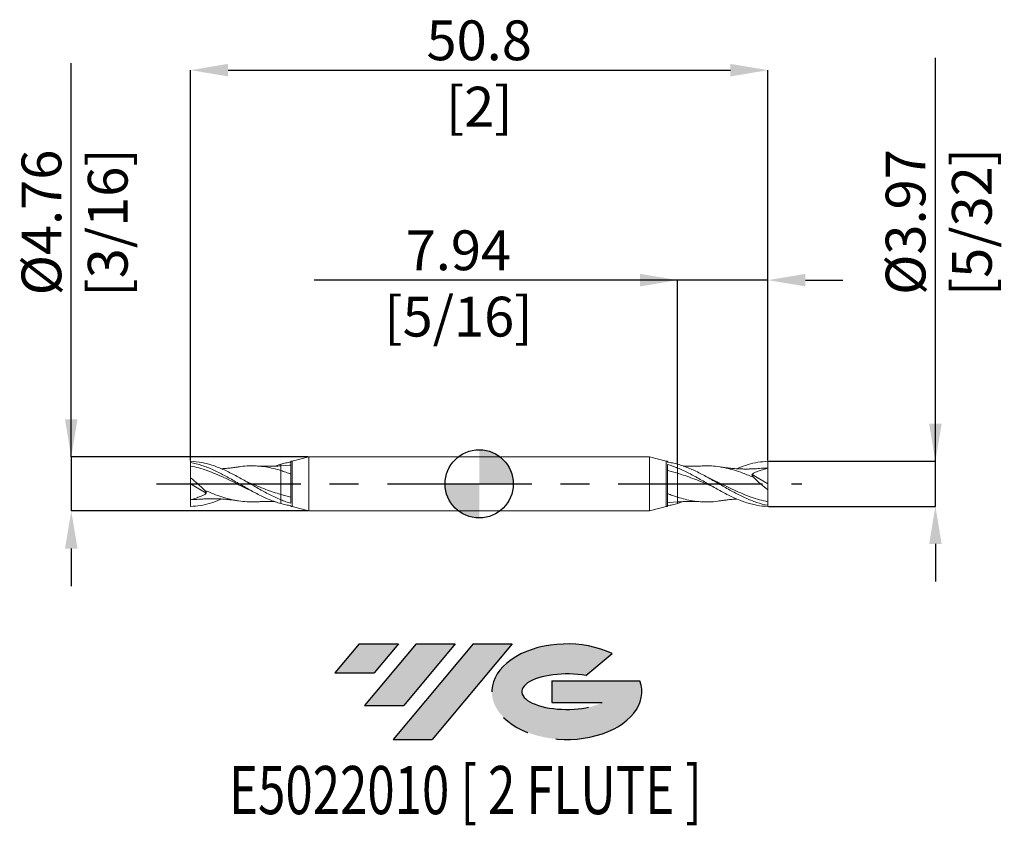
# Model space of a CAD drawing. Units: millimetres. Extents: x -40.4 to 46.2, y -30 to 40.8.
import ezdxf
from ezdxf.enums import TextEntityAlignment as Align

# ---------------------------------------------------------------- set-up
doc = ezdxf.new("R2010")
doc.units = ezdxf.units.MM
doc.header["$PDSIZE"] = -1
doc.linetypes.add('CENTERX2', pattern=[20.319999999999997, 12.7, -2.54, 2.54, -2.54])
for name, color, linetype in [('FORMAT', 2, 'Continuous'), ('중심선', 1, 'CENTERX2'), ('해칭선', 100, 'Continuous')]:
    doc.layers.add(name, color=color, linetype=linetype)
doc.layers.add('외형선', color=4, linetype='Continuous', lineweight=30)
doc.layers.add('치수문자_일반주서', color=7, linetype='Continuous', lineweight=15)
doc.styles.add('SLDTEXTSTYLE0', font='TXT', dxfattribs={"width": 0.75})
doc.dimstyles.new('SLDDIMSTYLE0', dxfattribs={"dimtxt": 3.5, "dimasz": 3.302, "dimexe": 0, "dimexo": 0.0625, "dimgap": 0.875, "dimtad": 1, "dimrnd": 1e-09, "dimzin": 12, "dimdsep": 46, "dimtxsty": 'SLDTEXTSTYLE0', "dimsah": 1, "dimcen": 0.09, "dimadec": 0, "dimazin": 3, "dimtfac": 1, "dimtmove": 0, "dimatfit": 0, "dimfxl": 1, "dimfrac": 2, "dimtolj": 1, "dimtzin": 12, "dimarcsym": 0})

# ---------------------------------------------------------------- blocks, each defined once
blk = doc.blocks.new('블럭10')
at = {"layer": '중심선'}
for p, q in [((2.268634060543552, 16.24717430164393), (0.1404042013395286, 13.71084872107135)), ((2.268634060543552, 16.24717430164393), (5.714909304380834, 16.24717430164393)), ((7.28139805157953, 16.24717430164393), (2.750260043222114, 10.84717430164391)), ((5.714909304380834, 16.24717430164393), (3.58671253028996, 13.71088815037384)), ((12.29416204261559, 16.24717430164393), (5.245725140726316, 7.84717430164391)), ((10.72767329541681, 16.24717430164393), (6.196535287059397, 10.84717430164391)), ((7.28139805157953, 16.24717430164393), (10.72767329541681, 16.24717430164393)), ((15.74043728645272, 16.24717430164393), (8.692000384563599, 7.84717430164391)), ((12.29416204261559, 16.24717430164393), (15.74043728645272, 16.24717430164393)), ((22.22332737316547, 13.45928029700563), (24.52862924686651, 15.39360700705356)), ((0.1404042013395286, 13.71084872107135), (3.58671253028996, 13.71088815037384)), ((19.22039502424796, 13.00717430171391), (19.22036997980202, 11.08717430171403)), ((19.22039502424796, 13.00717430171391), (26.96566020931264, 13.00717430171391)), ((2.750260043222114, 10.84717430164391), (6.196535287059397, 10.84717430164391)), ((19.22036997980202, 11.08717430171403), (23.66174974927406, 11.08717430171406)), ((5.245725140726316, 7.84717430164391), (8.692000384563599, 7.84717430164391))]:
    blk.add_line(p, q, dxfattribs=at)
for centre, major_axis, ratio, start_param, end_param in [((20.54032771741204, 12.0471743016438), (6.600054785286829, -1.261213355974178e-13), 0.636358354079598, 0.9219305317359503, 6.513795318482858), ((20.54032771746488, 12.04717430159265), (3.960054785062283, 1.540847449632565e-10), 0.3939339440162632, 1.131841032648279, 5.62031148352944)]:
    blk.add_ellipse(centre, major_axis=major_axis, ratio=ratio, start_param=start_param, end_param=end_param, dxfattribs=at)
at = {"layer": 'FORMAT', "color": 2, "style": 'SLDTEXTSTYLE0', "width": 0.75}
blk.add_attdef('AUTOATTR0', text='', height=4.233333333333333, dxfattribs=at).set_placement((4.408487351596664, -0.0412997538344756), align=Align.BOTTOM_LEFT)
blk = doc.blocks.new('_D')
at = {"layer": 'Defpoints', "color": 0}
for p in [(-14.98134233574609, 2.381249999999998), (-35.89579831193211, -2.381250000000078), (-14.98134233574608, -2.38125)]:
    blk.add_point(p, dxfattribs=at)
at = {"layer": '치수문자_일반주서', "color": 0, "lineweight": -2}
for p, q in [((-35.89579831193213, 2.38124999999992), (-35.89579831193223, 36.98524999999992)), ((-35.89579831193213, 5.683249999999919), (-35.89579831193214, 8.985249999999919)), ((-15.04384233574609, 2.381249999999997), (-35.89579831193213, 2.38124999999992)), ((-35.89579831193213, 2.38124999999992), (-35.89579831193211, -2.38125000000008)), ((-15.04384233574608, -2.381250000000001), (-35.89579831193211, -2.38125000000008)), ((-35.8957983119321, -5.683250000000079), (-35.8957983119321, -8.985250000000079))]:
    blk.add_line(p, q, dxfattribs=at)
at = {"layer": '치수문자_일반주서', "color": 0}
for points in [[(-36.44613164526547, 5.683249999999918), (-35.3454649785988, 5.683249999999921), (-35.89579831193213, 2.38124999999992)], [(-35.34546497859877, -5.683250000000077), (-36.44613164526544, -5.683250000000081), (-35.89579831193211, -2.38125000000008)]]:
    blk.add_solid(points, dxfattribs=at)
at = {"layer": '치수문자_일반주서', "color": 0, "insert": (-40.27079831193218, 22.9852499999999), "char_height": 3.5, "attachment_point": 2, "rotation": 90.00000000000018, "style": 'SLDTEXTSTYLE0'}
blk.add_mtext('\\A1;%%c4.76 [3/16]', dxfattribs=at)
blk = doc.blocks.new('_D_1')
at = {"layer": 'Defpoints', "color": 0}
for p in [(25.40000000000001, 1.982697836471324), (40.14168367778849, 1.982697836471379), (25.40000000000001, -1.982697836471323)]:
    blk.add_point(p, dxfattribs=at)
at = {"layer": '치수문자_일반주서', "color": 0, "lineweight": -2}
for p, q in [((40.14168367778849, 1.982697836471377), (40.14168367778836, 37.46169783647137)), ((40.14168367778848, 5.284697836471377), (40.14168367778846, 8.586697836471377)), ((25.46250000000001, 1.982697836471325), (40.14168367778849, 1.982697836471377)), ((40.14168367778851, -1.982697836471271), (40.14168367778849, 1.982697836471377)), ((25.46250000000001, -1.982697836471322), (40.14168367778851, -1.982697836471271)), ((40.14168367778852, -5.28469783647127), (40.14168367778854, -8.58669783647127))]:
    blk.add_line(p, q, dxfattribs=at)
at = {"layer": '치수문자_일반주서', "color": 0}
for points in [[(39.59135034445514, 5.284697836471375), (40.69201701112181, 5.284697836471379), (40.14168367778849, 1.982697836471377)], [(40.69201701112186, -5.284697836471269), (39.59135034445519, -5.284697836471272), (40.14168367778851, -1.982697836471271)]]:
    blk.add_solid(points, dxfattribs=at)
at = {"layer": '치수문자_일반주서', "color": 0, "insert": (35.76668367778841, 23.02419783647136), "char_height": 3.5, "attachment_point": 2, "rotation": 90.0000000000002, "style": 'SLDTEXTSTYLE0'}
blk.add_mtext('\\A1;%%c3.97 [5/32]', dxfattribs=at)
blk = doc.blocks.new('_D_2')
at = {"layer": 'Defpoints', "color": 0}
for p in [(17.46250000000001, 17.91635712269518), (25.40000000000001, 1.982697836471324), (17.46250000000001, 1.73080396124958)]:
    blk.add_point(p, dxfattribs=at)
at = {"layer": '치수문자_일반주서', "color": 0, "lineweight": -2}
for p, q in [((17.46250000000001, 17.91635712269518), (-14.51649999999999, 17.91635712269518)), ((14.16050000000001, 17.91635712269518), (10.85850000000001, 17.91635712269518)), ((17.46250000000001, 1.79330396124958), (17.46250000000001, 17.91635712269518)), ((25.40000000000001, 17.91635712269518), (17.46250000000001, 17.91635712269518)), ((25.40000000000001, 2.045197836471324), (25.40000000000001, 17.91635712269518)), ((28.70200000000001, 17.91635712269518), (32.004, 17.91635712269518))]:
    blk.add_line(p, q, dxfattribs=at)
at = {"layer": '치수문자_일반주서', "color": 0}
for points in [[(14.16050000000001, 17.36602378936184), (14.16050000000001, 18.46669045602851), (17.46250000000001, 17.91635712269518)], [(28.70200000000001, 18.46669045602851), (28.70200000000001, 17.36602378936184), (25.40000000000001, 17.91635712269518)]]:
    blk.add_solid(points, dxfattribs=at)
at = {"layer": '치수문자_일반주서', "color": 0, "insert": (-1.828999999999994, 22.29135712269518), "char_height": 3.5, "attachment_point": 2, "style": 'SLDTEXTSTYLE0'}
blk.add_mtext('\\A1;7.94 [5/16]', dxfattribs=at)
blk = doc.blocks.new('_D_3')
at = {"layer": 'Defpoints', "color": 0}
for p in [(25.40000000000001, 36.38125000000002), (-25.39999999999999, 1.982697836471323), (25.40000000000001, 1.982697836471324)]:
    blk.add_point(p, dxfattribs=at)
at = {"layer": '치수문자_일반주서', "color": 0, "lineweight": -2}
for p, q in [((-25.39999999999999, 2.045197836471323), (-25.39999999999999, 36.38125000000002)), ((-22.09799999999999, 36.38125000000002), (22.09800000000001, 36.38125000000002)), ((25.40000000000001, 2.045197836471324), (25.40000000000001, 36.38125000000002))]:
    blk.add_line(p, q, dxfattribs=at)
at = {"layer": '치수문자_일반주서', "color": 0}
for points in [[(-22.09799999999999, 36.93158333333336), (-22.09799999999999, 35.83091666666669), (-25.39999999999999, 36.38125000000002)], [(22.09800000000001, 35.83091666666669), (22.09800000000001, 36.93158333333336), (25.40000000000001, 36.38125000000002)]]:
    blk.add_solid(points, dxfattribs=at)
at = {"layer": '치수문자_일반주서', "color": 0, "insert": (1.24e-14, 40.75625000000002), "char_height": 3.5, "attachment_point": 2, "style": 'SLDTEXTSTYLE0'}
blk.add_mtext('\\A1;50.8 [2]', dxfattribs=at)
blk = doc.blocks.new('SW_DOWELSYMBOL_0')
at = {"linetype": 'Continuous', "lineweight": 0}
h = blk.add_hatch(color=0, dxfattribs=at)
edge = h.paths.add_edge_path(flags=0)
edge.add_arc((0, 0), 3.000000000000001, 0, 90)
edge.add_line((0, 3.000000000000001), (0, 0))
edge.add_line((0, 0), (3.000000000000001, 0))
h = blk.add_hatch(color=0, dxfattribs=at)
edge = h.paths.add_edge_path(flags=0)
edge.add_arc((0, 0), 3.000000000000001, 180, 270.0000000000007)
edge.add_line((0, -3.000000000000001), (0, 0))
edge.add_line((0, 0), (-3.000000000000001, 0))
at = {"layer": '해칭선', "color": 0}
blk.add_circle((0, 0), 3.000000000000001, dxfattribs=at)

msp = doc.modelspace()

# ---------------------------------------------------------------- hatches: boundary and pattern name
at = {"layer": '중심선'}
for points in [[(-7.11416846091187, -14.07576856711921), (-10.56044370474915, -14.07576856711921), (-12.68867356395317, -16.61209414769181), (-9.242365235002744, -16.61205471838932)], [(-2.10140446987589, -14.07576856711921), (-5.547679713713173, -14.07576856711921), (-10.07881772207059, -19.47576856711923), (-6.632542478233306, -19.47576856711923)], [(2.911359521160005, -14.07576856711921), (-0.5349157226771108, -14.07576856711921), (-7.583352624566388, -22.47576856711923), (-4.137077380729105, -22.47576856711923)]]:
    msp.add_hatch(color=256, dxfattribs=at).paths.add_polyline_path(points, flags=0)
h = msp.add_hatch(color=256, dxfattribs=at)
edge = h.paths.add_edge_path(flags=0)
edge.add_ellipse((7.711249952172177, -18.27576856717049), major_axis=(3.960054785062284, 1.540882976769353e-10), ratio=0.3939339440162627, start_angle=39.998034231491886, end_angle=342.90460819391564, ccw=False)
edge.add_line((9.394249607872773, -16.86366257175752), (11.69955148157384, -14.92933586170957))
edge.add_ellipse((7.711249952119331, -18.27576856711936), major_axis=(6.60005478528683, -1.27897692436818e-13), ratio=0.636358354079598, start_angle=39.99873849337413, end_angle=368.4976242363724)
edge.add_line((14.13658244401994, -17.31576856704924), (6.391317258955253, -17.31576856704924))
edge.add_line((6.391317258955253, -17.31576856704924), (6.391292214509319, -19.23576856704913))
edge.add_line((6.391292214509319, -19.23576856704913), (10.83267198398136, -19.2357685670491))

# ---------------------------------------------------------------- linework, layer by layer
at = {"color": 1, "linetype": 'Continuous', "lineweight": 15}
for p, q in [((-25.39999999999999, 1.982697836471323), (-25.39999999999999, 1.88305453738205)), ((-25.39999999999999, 1.883054537382054), (-25.39999999999999, 1.565616837105678)), ((-25.39999999999999, -1.389062499999999), (-25.39999999999999, 1.565616837105678)), ((-17.95864161629834, 1.560489197449707), (-17.4624999999966, 1.730803961250536)), ((25.40000000000001, 2e-15), (25.40000000000001, 1.389062500000001)), ((20.25806204719436, 0.5085025466739055), (19.70933445620789, 0.7838171860630254)), ((24.01023597617293, 0.816547356654564), (25.40000000000001, 2e-15)), ((25.40000000000001, 2e-15), (25.40000000000001, -0.5303102210275746)), ((-24.01023597617291, -0.8165473566545611), (-25.39999999999999, -1.1e-15)), ((-20.25806204719434, -0.5085025466739037), (-19.70933445620788, -0.783817186063023)), ((17.95864161629835, -1.560489197449706), (17.4624999999966, -1.730803961250536)), ((25.40000000000001, -1.883054537382051), (25.40000000000001, -1.565616837105678)), ((25.40000000000001, -1.982697836471323), (25.40000000000001, -1.883054537382051))]:
    msp.add_line(p, q, dxfattribs=at)
for points, knots in [([(-25.39999999999999, 1.982697836471323), (-25.07330548933972, 1.974880246427712), (-24.73537292780004, 1.939087431326622), (-24.24261659921588, 1.846501514513195), (-24.07853909736302, 1.809168260048667), (-23.74608862476354, 1.721835395472811), (-23.57917665609027, 1.671925622449911), (-23.24917345348126, 1.561260898220079), (-23.08628143950634, 1.500585926499059), (-22.75447890384773, 1.368502093395551), (-22.58742953051083, 1.297290625910555), (-22.25624287773003, 1.146766105830372), (-22.09364920321633, 1.067735962252931), (-21.76281594529907, 0.9019346103528487), (-21.59579355888593, 0.8153284837371106), (-21.26374280459993, 0.6373835396956185), (-21.10055936267905, 0.54640179882234), (-20.77101359012217, 0.3607169217463653), (-20.60418249329214, 0.2659098812907519), (-20.27158978246827, 0.0752990439400125), (-20.10693036060789, -0.0202853307401168), (-19.77898613657618, -0.2103886483843571), (-19.612510002156, -0.3055220822531528), (-19.1132938561028, -0.5866939631406336), (-18.78704205520827, -0.7673430585726859), (-18.28798574700855, -1.020415336656865), (-18.12125819016494, -1.10155308539389), (-17.79222745840092, -1.254945328698619), (-17.62863669069465, -1.327434002114825), (-17.46249999999651, -1.395424869966509)], [0, 0, 0, 0, 0.125, 0.125, 0.1875, 0.1875, 0.25, 0.25, 0.3125, 0.3125, 0.375, 0.375, 0.4375, 0.4375, 0.5, 0.5, 0.5625, 0.5625, 0.625, 0.625, 0.6875, 0.6875, 0.75, 0.75, 0.875, 0.875, 0.9375, 0.9375, 1, 1, 1, 1]), ([(-25.39999999999999, 1.883054537382054), (-25.07330548933972, 1.823060251658716), (-24.73537292780004, 1.73591028388391), (-24.24261659921591, 1.572249600665588), (-24.07853909736303, 1.512097641606444), (-23.74608862476357, 1.381157555654424), (-23.57917665609028, 1.310531721633597), (-23.24917345348129, 1.161237487200352), (-23.08628143950637, 1.082642995032198), (-22.75447890384775, 0.917528595209016), (-22.58742953051086, 0.8312840303073645), (-22.25624287773007, 0.6541205425363248), (-22.09364920321637, 0.5635072598212953), (-21.76281594529911, 0.3779773489897511), (-21.59579355888597, 0.2832702451677693), (-21.26374280459997, 0.092915900299064), (-21.10055936267909, -0.0023687010357538), (-20.77101359012222, -0.1928716395471118), (-20.6041824932922, -0.2881781451843228), (-20.27158978246833, -0.4759180570928241), (-20.10693036060793, -0.568144460521663), (-19.77898613657624, -0.74779707356353), (-19.61251000215606, -0.8357949736257961), (-19.11329385610286, -1.090081080142384), (-18.78704205520835, -1.245665915240225), (-18.28798574700862, -1.451503806810693), (-18.12125819016501, -1.515319421118563), (-17.79222745840099, -1.631484154765425), (-17.62863669069472, -1.68402985203267), (-17.4624999999966, -1.730803961250538)], [0, 0, 0, 0, 0.1250000000000004, 0.1250000000000004, 0.1875000000000004, 0.1875000000000004, 0.2500000000000003, 0.2500000000000003, 0.3125000000000003, 0.3125000000000003, 0.3750000000000003, 0.3750000000000003, 0.4375000000000003, 0.4375000000000003, 0.5000000000000002, 0.5000000000000002, 0.5625000000000002, 0.5625000000000002, 0.6250000000000002, 0.6250000000000002, 0.6875000000000002, 0.6875000000000002, 0.7500000000000002, 0.7500000000000002, 0.8750000000000001, 0.8750000000000001, 0.9375, 0.9375, 1, 1, 1, 1]), ([(22.67763565484228, 1.330220212755154), (22.712027366626, 1.346266669839795), (23.03711145829049, 1.497944142557632), (23.65297964390963, 1.704225942741856), (24.52593366000239, 1.926139986959491), (25.10847709421002, 1.963834384259028), (25.40000000000001, 1.982697836471325)], [0, 0, 0, 0, 0.0379032431620224, 0.3582764781222624, 0.6788615323318427, 1, 1, 1, 1]), ([(25.40000000000001, 1.389062500000001), (25.40000000000001, 1.473264009602014), (25.40000000000001, 1.571113961658187), (25.40000000000001, 1.776402897531698), (25.40000000000001, 1.883317599168547), (25.40000000000001, 1.982697836471324)], [0, 0, 0, 0, 0.5, 0.5, 1, 1, 1, 1]), ([(-25.39999999999999, 1.565616837105678), (-25.15437344002858, 1.513937493101696), (-24.66397777255473, 1.410759211402872), (-23.92886727427346, 1.171600961953994), (-23.19304295935655, 0.8846375025310518), (-22.4568358737088, 0.5565583274615757), (-21.72168350141436, 0.2023080528677094), (-20.98752761262607, -0.1614542895745264), (-20.49783349967637, -0.3943680299838352), (-20.25340752460153, -0.5106246207869216)], [0, 0, 0, 0, 0.1431333759844981, 0.2857670907489614, 0.4287794859185463, 0.5720242592431893, 0.7146748307010135, 0.8575827626368403, 1, 1, 1, 1]), ([(-25.39999999999999, 1.565616837105678), (-25.39999999999999, 1.445600100054427), (-25.39999999999999, 1.293954350876897), (-25.39999999999999, 0.9413925783146293), (-25.39999999999999, 0.7407819573049419), (-25.39999999999999, 0.5303102210276396)], [0, 0, 0, 0, 0.5000000000000001, 0.5000000000000001, 1, 1, 1, 1]), ([(-21.19540662854101, 1.492517550674228), (-21.30128818674171, 1.476389984185011), (-21.47440815615398, 1.450020861320246), (-21.71343401791296, 1.418871330693721), (-21.92731158962498, 1.39346395125436), (-22.14042366551537, 1.371088736211049), (-22.34497131790394, 1.352802252250003), (-22.52010864700091, 1.339434248781937), (-22.62571497740279, 1.332877807403046), (-22.67655585632261, 1.329721412885592)], [0, 0, 0, 0, 0.2160006876398907, 0.3531685127485772, 0.4819833389745078, 0.6453609473219524, 0.7852291243976854, 0.8966052504575374, 1, 1, 1, 1]), ([(-21.19951659825146, 1.485116432160281), (-21.12854456132548, 1.498323943513859), (-20.81172621701016, 1.557282120012735), (-20.24965739134949, 1.592203220694951), (-19.51439243904836, 1.5847016856599), (-18.8046060164906, 1.501453932836326), (-18.12000598267402, 1.366322496155862), (-17.68122714167579, 1.237727319040995), (-17.46249999999999, 1.17362382795278)], [0, 0, 0, 0, 0.0569797637199949, 0.2543570000685387, 0.4508458411052185, 0.6475241341721734, 0.8242940829443208, 1, 1, 1, 1]), ([(-17.46249999999998, 1.583635143339342), (-17.55262918303796, 1.578628439181389), (-17.70442706040487, 1.570196019867647), (-17.89537284297202, 1.562455386786594), (-18.03543880040959, 1.557837810192203), (-18.15051086864257, 1.554785271263507), (-18.26447492293963, 1.552002563307456), (-18.3953611825507, 1.55005894630755), (-18.53674111667017, 1.549503836081881), (-18.71578340967878, 1.549760829803776), (-18.91373188123414, 1.551993964123936), (-19.12730098990484, 1.557048546157396), (-19.35543725984061, 1.564586420269665), (-19.51107727410171, 1.572287249374283), (-19.6035257605765, 1.576861458639832)], [0, 0, 0, 0, 0.125883979836829, 0.2120170214532305, 0.2672736683100226, 0.3213439411306415, 0.377800726814435, 0.4379095894858039, 0.5032164041668977, 0.5720362371134903, 0.6840974569352642, 0.7796123050883549, 0.8690920909447355, 1, 1, 1, 1]), ([(25.40000000000001, -1.883054537382051), (25.07330548933972, -1.823060251658713), (24.73537292780006, -1.735910283883908), (24.24261659921591, -1.572249600665587), (24.07853909736305, -1.512097641606441), (23.74608862476358, -1.381157555654424), (23.5791766560903, -1.310531721633595), (23.2491734534813, -1.16123748720035), (23.08628143950638, -1.082642995032197), (22.75447890384777, -0.9175285952090151), (22.58742953051087, -0.8312840303073649), (22.25624287773009, -0.654120542536325), (22.09364920321638, -0.5635072598212952), (21.76281594529913, -0.3779773489897493), (21.59579355888598, -0.2832702451677692), (21.26374280459999, -0.0929159002990641), (21.10055936267911, 0.0023687010357564), (20.77101359012223, 0.1928716395471147), (20.60418249329221, 0.2881781451843252), (20.27158978246834, 0.4759180570928254), (20.10693036060795, 0.5681444605216633), (19.77898613657625, 0.747797073563533), (19.61251000215607, 0.8357949736257974), (19.11329385610287, 1.090081080142387), (18.78704205520835, 1.245665915240225), (18.28798574700864, 1.451503806810693), (18.12125819016503, 1.515319421118563), (17.792227458401, 1.631484154765426), (17.62863669069473, 1.684029852032673), (17.4624999999966, 1.730803961250537)], [0, 0, 0, 0, 0.1250000000000004, 0.1250000000000004, 0.1875000000000004, 0.1875000000000004, 0.2500000000000003, 0.2500000000000003, 0.3125000000000003, 0.3125000000000003, 0.3750000000000003, 0.3750000000000003, 0.4375000000000003, 0.4375000000000003, 0.5000000000000002, 0.5000000000000002, 0.5625000000000002, 0.5625000000000002, 0.6250000000000002, 0.6250000000000002, 0.6875000000000002, 0.6875000000000002, 0.7500000000000002, 0.7500000000000002, 0.8750000000000001, 0.8750000000000001, 0.9375, 0.9375, 1, 1, 1, 1]), ([(25.40000000000001, -1.982697836471323), (25.07330548933972, -1.97488024642771), (24.73537292780006, -1.939087431326621), (24.2426165992159, -1.846501514513194), (24.07853909736303, -1.809168260048665), (23.74608862476356, -1.721835395472809), (23.57917665609028, -1.671925622449911), (23.24917345348128, -1.561260898220078), (23.08628143950635, -1.500585926499059), (22.75447890384774, -1.36850209339555), (22.58742953051084, -1.297290625910555), (22.25624287773005, -1.146766105830371), (22.09364920321635, -1.06773596225293), (21.76281594529909, -0.901934610352849), (21.59579355888594, -0.8153284837371108), (21.26374280459994, -0.6373835396956182), (21.10055936267906, -0.546401798822339), (20.77101359012218, -0.3607169217463646), (20.60418249329216, -0.2659098812907509), (20.27158978246829, -0.0752990439400111), (20.1069303606079, 0.0202853307401184), (19.77898613657619, 0.2103886483843582), (19.61251000215601, 0.3055220822531552), (19.11329385610281, 0.586693963140635), (18.78704205520829, 0.767343058572689), (18.28798574700856, 1.020415336656866), (18.12125819016496, 1.101553085393891), (17.79222745840093, 1.25494532869862), (17.62863669069466, 1.327434002114826), (17.46249999999652, 1.39542486996651)], [0, 0, 0, 0, 0.125, 0.125, 0.1875, 0.1875, 0.25, 0.25, 0.3125, 0.3125, 0.375, 0.375, 0.4375, 0.4375, 0.5, 0.5, 0.5625, 0.5625, 0.625, 0.625, 0.6875, 0.6875, 0.75, 0.75, 0.875, 0.875, 0.9375, 0.9375, 1, 1, 1, 1]), ([(20.47457588873005, -0.1897925907641595), (20.39928023265642, -0.1600597980622751), (20.07914767478253, -0.0336456664013513), (19.51437430632121, 0.1983317219083765), (18.80454870182444, 0.4771976789618907), (18.12006784244254, 0.728227202931678), (17.68123588982116, 0.8664692067713958), (17.4625, 0.9353759660443022)], [0, 0, 0, 0, 0.0749634355579704, 0.3187200646570896, 0.5627179801119299, 0.7820366745136809, 0.9999999999999999, 0.9999999999999999, 0.9999999999999999, 0.9999999999999999]), ([(19.60352576057651, 1.57686145863983), (19.52305139544311, 1.572844709442958), (19.38432967362948, 1.565920636618524), (19.19098270076186, 1.55904130367313), (19.0127405593254, 1.554163151562165), (18.82857671414118, 1.550802942295312), (18.63012674986635, 1.549430806815382), (18.44944271769115, 1.549604090706796), (18.29435644977941, 1.551383671968812), (18.17176353565011, 1.554260001095443), (18.06187358699224, 1.557044037811179), (17.98988797346917, 1.559435279218701), (17.95869311154239, 1.560471520238129)], [0, 0, 0, 0, 0.1481418474816802, 0.2553669373004129, 0.3504884223113983, 0.4685247262237707, 0.5912191583491452, 0.7077217997793436, 0.7913352138542558, 0.8691159118359549, 0.943281568929291, 0.9999999999999999, 0.9999999999999999, 0.9999999999999999, 0.9999999999999999]), ([(24.17150677420213, 0.5557441199155159), (23.84546842958016, 0.6925357832087551), (23.27361323348533, 0.9324616223838808), (22.45685028418545, 1.207524997349936), (21.72162530978979, 1.403991483661128), (20.98596207637421, 1.533383903968612), (20.27906149575021, 1.597086127855263), (19.81798209911575, 1.580679107544489), (19.60267211844706, 1.573017530706034)], [0, 0, 0, 0, 0.2140364479730448, 0.3754093864909818, 0.5361035636801925, 0.6970916145789728, 0.8585510454697447, 1, 1, 1, 1]), ([(24.6619268909972, 1.357218694867813), (24.57480639702521, 1.350176869134781), (24.42635135403875, 1.338177458958842), (24.23777321220434, 1.326732489325651), (24.08654576079142, 1.319189698799689), (23.93724131207837, 1.313242666206695), (23.77078563377648, 1.308594011195554), (23.57842248670368, 1.305730693126115), (23.38431806176016, 1.305667433394061), (23.18677411339536, 1.308632526762003), (22.97859487523443, 1.314631147048792), (22.7351882334269, 1.325503218357001), (22.4652688458421, 1.342821213291576), (22.2470595192406, 1.361222310002381), (22.09795338302965, 1.375787139065681), (22.0010705578535, 1.385826754112312), (21.88480901755392, 1.398569017402669), (21.72002871151637, 1.418027542885055), (21.48326842664554, 1.448688025384606), (21.2996392431739, 1.47664720577561), (21.19540662854101, 1.492517550674229)], [0, 0, 0, 0, 0.0756437981284875, 0.1288985265215986, 0.1639730809571009, 0.20541169197932, 0.257562792319915, 0.307924286944304, 0.3719098173698422, 0.4255660457679722, 0.4790508906751419, 0.5520278536195624, 0.6363091879073594, 0.7105596616318964, 0.740165641326455, 0.7675829148401346, 0.7954775468785502, 0.8418736077684251, 0.9102434210447404, 1, 1, 1, 1]), ([(25.40000000000001, 1.389062500000002), (25.27092116811915, 1.35400178425776), (25.1422519019767, 1.316249471550256), (25.01412807327691, 1.275656025300192), (24.88600136219784, 1.235061665826498), (24.75838056367949, 1.191616621055186), (24.63145173715161, 1.145048959270265), (24.52546046846176, 1.106162870999216), (24.41992126998228, 1.065092287991594), (24.31499202923053, 1.0215739064111), (24.27402026607596, 1.004581266321342), (24.23314281676431, 0.9871951238825944), (24.19237627749154, 0.969381216306855)], [0, 0, 0, 0, 0.0005163282802535, 0.0005163282802535, 0.0005163282802535, 0.0010326767457958, 0.0010326767457958, 0.0010326767457958, 0.0014638374883266, 0.0014638374883266, 0.0014638374883266, 0.0016321893726733, 0.0016321893726733, 0.0016321893726733, 0.0016321893726733]), ([(25.40000000000001, 1.389062500000001), (25.1543639906465, 1.388831775900884), (24.90828914045844, 1.388600639601795), (24.66235303905905, 1.357218627600282), (24.66191444566397, 1.357162662074645)], [0, 0, 0, 0, 0.9982166367907005, 1, 1, 1, 1]), ([(-25.39999999999999, 0.5303102210275756), (-25.18733365854357, 0.3631162242341996), (-24.97822341339828, 0.1890610906366656), (-24.56728519211056, -0.1730995957543205), (-24.36354542687044, -0.3631188210779339), (-24.17150677959565, -0.5557441175765032)], [0, 0, 0, 0, 0.5, 0.5, 1, 1, 1, 1]), ([(-20.47457588873004, 0.1897925907641624), (-20.39928023265641, 0.1600597980622769), (-20.07914767478252, 0.0336456664013542), (-19.51437430632119, -0.1983317219083756), (-18.80454870182443, -0.4771976789618908), (-18.12006784244252, -0.7282272029316783), (-17.68123588982114, -0.8664692067713962), (-17.46249999999999, -0.9353759660443022)], [0, 0, 0, 0, 0.0749634355579704, 0.3187200646570896, 0.5627179801119299, 0.7820366745136809, 0.9999999999999999, 0.9999999999999999, 0.9999999999999999, 0.9999999999999999]), ([(25.40000000000001, -1.565616837105678), (25.1543734400286, -1.513937493101696), (24.66397777255474, -1.410759211402869), (23.92886727427348, -1.171600961953992), (23.19304295935656, -0.8846375025310504), (22.45683587370882, -0.5565583274615757), (21.72168350141437, -0.2023080528677079), (20.98752761262608, 0.161454289574526), (20.49783349967639, 0.3943680299838365), (20.25340752460155, 0.5106246207869246)], [0, 0, 0, 0, 0.1431333759844981, 0.2857670907489614, 0.4287794859185463, 0.5720242592431893, 0.7146748307010135, 0.8575827626368403, 1, 1, 1, 1]), ([(25.40000000000001, -0.5303102210275745), (25.18733365854358, -0.3631162242341984), (24.97822341339829, -0.1890610906366634), (24.56728519211057, 0.1730995957543219), (24.36354542687046, 0.3631188210779366), (24.17150677959565, 0.5557441175765029)], [0, 0, 0, 0, 0.5, 0.5, 1, 1, 1, 1]), ([(-24.17150677420211, -0.555744119915514), (-23.84546842958015, -0.6925357832087553), (-23.27361323348531, -0.9324616223838806), (-22.45685028418544, -1.207524997349933), (-21.72162530978977, -1.403991483661128), (-20.98596207637419, -1.53338390396861), (-20.2790614957502, -1.597086127855261), (-19.81798209911574, -1.580679107544488), (-19.60267211844705, -1.573017530706033)], [0, 0, 0, 0, 0.2140364479730448, 0.3754093864909818, 0.5361035636801925, 0.6970916145789728, 0.8585510454697447, 1, 1, 1, 1]), ([(25.40000000000001, -1.565616837105677), (25.40000000000001, -1.445600100054424), (25.40000000000001, -1.293954350876897), (25.40000000000001, -0.9413925783146294), (25.40000000000001, -0.7407819573049415), (25.40000000000001, -0.5303102210276385)], [0, 0, 0, 0, 0.5000000000000001, 0.5000000000000001, 1, 1, 1, 1]), ([(-25.39999999999999, -1.389062499999999), (-25.27092116811913, -1.354001784257759), (-25.14225190197669, -1.316249471550255), (-25.01412807327689, -1.275656025300191), (-24.88600136219783, -1.235061665826497), (-24.75838056367947, -1.191616621055183), (-24.63145173715161, -1.145048959270264), (-24.52546046846174, -1.106162870999215), (-24.41992126998227, -1.065092287991591), (-24.31499202923051, -1.0215739064111), (-24.27402026607594, -1.004581266321339), (-24.2331428167643, -0.987195123882594), (-24.19237627749153, -0.9693812163068547)], [0, 0, 0, 0, 0.0005163282802535, 0.0005163282802535, 0.0005163282802535, 0.0010326767457958, 0.0010326767457958, 0.0010326767457958, 0.0014638374883266, 0.0014638374883266, 0.0014638374883266, 0.0016321893726733, 0.0016321893726733, 0.0016321893726733, 0.0016321893726733]), ([(-22.67763565484226, -1.330220212755152), (-22.71202736662597, -1.346266669839794), (-23.03711145829048, -1.497944142557629), (-23.65297964390962, -1.704225942741855), (-24.52593366000238, -1.926139986959489), (-25.10847709421, -1.963834384259028), (-25.39999999999999, -1.982697836471325)], [0, 0, 0, 0, 0.0379032431620224, 0.3582764781222624, 0.6788615323318427, 1, 1, 1, 1]), ([(-25.39999999999999, -1.389062499999999), (-25.15436399064649, -1.388831775900884), (-24.90828914045842, -1.388600639601795), (-24.66235303905903, -1.35721862760028), (-24.66191444566395, -1.357162662074644)], [0, 0, 0, 0, 0.9982166367907005, 1, 1, 1, 1]), ([(-25.39999999999999, -1.389062499999999), (-25.39999999999999, -1.473264009602013), (-25.39999999999999, -1.571113961658186), (-25.39999999999999, -1.776402897531697), (-25.39999999999999, -1.883317599168547), (-25.39999999999999, -1.982697836471322)], [0, 0, 0, 0, 0.5, 0.5, 1, 1, 1, 1]), ([(-24.66192689099719, -1.357218694867812), (-24.5748063970252, -1.350176869134779), (-24.42635135403874, -1.33817745895884), (-24.23777321220433, -1.326732489325651), (-24.08654576079141, -1.319189698799687), (-23.93724131207836, -1.313242666206695), (-23.77078563377647, -1.308594011195553), (-23.57842248670366, -1.305730693126113), (-23.38431806176014, -1.305667433394061), (-23.18677411339534, -1.308632526762002), (-22.97859487523441, -1.314631147048791), (-22.7351882334269, -1.325503218357001), (-22.46526884584209, -1.342821213291573), (-22.24705951924058, -1.36122231000238), (-22.09795338302963, -1.37578713906568), (-22.00107055785348, -1.385826754112309), (-21.88480901755391, -1.398569017402669), (-21.72002871151635, -1.418027542885054), (-21.48326842664552, -1.448688025384603), (-21.29963924317389, -1.476647205775607), (-21.19540662854101, -1.492517550674227)], [0, 0, 0, 0, 0.0756437981284875, 0.1288985265215986, 0.1639730809571009, 0.20541169197932, 0.257562792319915, 0.307924286944304, 0.3719098173698422, 0.4255660457679722, 0.4790508906751419, 0.5520278536195624, 0.6363091879073594, 0.7105596616318964, 0.740165641326455, 0.7675829148401346, 0.7954775468785502, 0.8418736077684251, 0.9102434210447404, 1, 1, 1, 1]), ([(-19.6035257605765, -1.57686145863983), (-19.5230513954431, -1.572844709442955), (-19.38432967362947, -1.565920636618523), (-19.19098270076185, -1.559041303673127), (-19.01274055932538, -1.554163151562162), (-18.82857671414116, -1.55080294229531), (-18.63012674986633, -1.549430806815381), (-18.44944271769114, -1.549604090706795), (-18.2943564497794, -1.551383671968812), (-18.17176353565009, -1.554260001095441), (-18.06187358699222, -1.557044037811179), (-17.98988797346915, -1.559435279218698), (-17.95869311154237, -1.560471520238125)], [0, 0, 0, 0, 0.1481418474816802, 0.2553669373004129, 0.3504884223113983, 0.4685247262237707, 0.5912191583491452, 0.7077217997793436, 0.7913352138542558, 0.8691159118359549, 0.943281568929291, 0.9999999999999999, 0.9999999999999999, 0.9999999999999999, 0.9999999999999999]), ([(21.19951659825148, -1.485116432160279), (21.12854456132549, -1.498323943513859), (20.81172621701018, -1.557282120012734), (20.2496573913495, -1.592203220694948), (19.51439243904838, -1.5847016856599), (18.80460601649061, -1.501453932836323), (18.12000598267403, -1.36632249615586), (17.6812271416758, -1.237727319040993), (17.46250000000001, -1.173623827952779)], [0, 0, 0, 0, 0.0569797637199949, 0.2543570000685387, 0.4508458411052185, 0.6475241341721734, 0.8242940829443208, 1, 1, 1, 1]), ([(17.46249999999999, -1.583635143339343), (17.55262918303798, -1.578628439181389), (17.70442706040487, -1.570196019867645), (17.89537284297203, -1.562455386786594), (18.03543880040962, -1.557837810192203), (18.15051086864258, -1.554785271263505), (18.26447492293963, -1.552002563307453), (18.39536118255072, -1.55005894630755), (18.53674111667019, -1.549503836081879), (18.7157834096788, -1.549760829803774), (18.91373188123415, -1.551993964123934), (19.12730098990486, -1.557048546157393), (19.35543725984063, -1.564586420269664), (19.51107727410172, -1.572287249374281), (19.60352576057651, -1.576861458639829)], [0, 0, 0, 0, 0.125883979836829, 0.2120170214532305, 0.2672736683100226, 0.3213439411306415, 0.377800726814435, 0.4379095894858039, 0.5032164041668977, 0.5720362371134903, 0.6840974569352642, 0.7796123050883549, 0.8690920909447355, 1, 1, 1, 1]), ([(21.19540662854101, -1.492517550674228), (21.30128818674173, -1.476389984185011), (21.47440815615399, -1.450020861320244), (21.71343401791297, -1.418871330693719), (21.927311589625, -1.393463951254359), (22.14042366551539, -1.371088736211048), (22.34497131790395, -1.352802252250001), (22.52010864700093, -1.339434248781934), (22.62571497740281, -1.332877807403045), (22.67655585632262, -1.329721412885591)], [0, 0, 0, 0, 0.2160006876398907, 0.3531685127485772, 0.4819833389745078, 0.6453609473219524, 0.7852291243976854, 0.8966052504575374, 1, 1, 1, 1])]:
    msp.add_open_spline(points, degree=3, knots=knots, dxfattribs=at)
for points in [[(24.19237627747491, 0.9693812162995857), (24.12691450026558, 0.9144522631870263), (24.05741308150835, 0.8561336483415023), (23.98510005238472, 0.7954558122745485)], [(24.17150677959565, 0.5557441175765013), (24.10123544869918, 0.6389927033795282), (24.03850664401418, 0.7191404837657345), (23.98510005238469, 0.7954558122745643)], [(-24.19237627747489, -0.9693812162995858), (-24.12691450026557, -0.9144522631870242), (-24.05741308150833, -0.8561336483415023), (-23.98510005238471, -0.7954558122745479)], [(-24.17150677959565, -0.5557441175764997), (-24.10123544869917, -0.6389927033795264), (-24.03850664401416, -0.719140483765732), (-23.98510005238468, -0.7954558122745621)]]:
    msp.add_open_spline(points, degree=3, dxfattribs=at)
at = {"layer": '외형선', "linetype": 'Continuous', "lineweight": 15}
for p, q in [((-16.46249999999999, 1.984374999999999), (-16.57261755520061, 1.984374999999999)), ((-16.57261755520061, 1.984374999999999), (-16.57261755520061, -1.710545750159086)), ((-14.98134233574609, 2.38125), (-16.46249999999999, 1.984374999999999)), ((-16.46249999999999, -1.984375000000001), (-16.46249999999999, 1.984374999999999)), ((14.98134233574611, 2.38125), (-14.98134233574609, 2.381249999999998)), ((-14.98134233574609, -2.381249999999999), (-14.98134233574609, 2.38125)), ((16.46250000000001, 1.984375000000001), (14.98134233574611, 2.381250000000001)), ((14.98134233574611, 2.381250000000001), (14.98134233574611, -2.381249999999998)), ((16.57261755520062, 1.984375000000001), (16.46250000000001, 1.984375000000001)), ((16.46250000000001, 1.984375000000001), (16.46250000000001, -1.984374999999999)), ((16.57261755520062, 1.921652123413923), (16.57261755520062, 1.984375000000001)), ((-16.70265968178157, 1.642395948874777), (-17.46249999999999, 1.583635143339342)), ((-16.70450050358262, 1.63541058196721), (-16.57274056878188, 1.655778969003488)), ((16.57261755520062, -1.984374999999999), (16.57261755520062, 1.710545750159087)), ((17.46250000000001, 1.730803961249579), (17.46250000000001, 1.395424869965086)), ((-17.46249999999999, -1.730803961249579), (-17.46249999999999, -1.395424869965084)), ((16.70450050358264, -1.635410581967208), (16.5727405687819, -1.655778969003488)), ((16.70265968178159, -1.642395948874777), (17.46250000000001, -1.583635143339342)), ((-16.57261755520061, -1.921652123413922), (-16.57261755520061, -1.984375000000001)), ((-16.57261755520061, -1.984375000000001), (-16.46249999999999, -1.984375000000001)), ((-16.46249999999999, -1.984375000000001), (-14.98134233574609, -2.381249999999999)), ((-14.98134233574608, -2.38125), (14.98134233574611, -2.381249999999998)), ((14.98134233574611, -2.38125), (16.46250000000001, -1.984374999999999)), ((16.46250000000001, -1.984374999999999), (16.57261755520062, -1.984374999999999))]:
    msp.add_line(p, q, dxfattribs=at)
for points, knots in [([(-17.46249999999651, 1.730803961250561), (-17.31347254427084, 1.772761137966198), (-17.16376953092343, 1.809909245649794), (-16.86677109907218, 1.873689723186003), (-16.72085319620112, 1.900274463541904), (-16.57274056878188, 1.92163090854268)], [0, 0, 0, 0, 0.5, 0.5, 1, 1, 1, 1]), ([(17.46249999999652, 1.730803961250559), (17.31347254427084, 1.772761137966199), (17.16376953092345, 1.809909245649793), (16.8667710990722, 1.873689723186005), (16.72085319620113, 1.900274463541906), (16.5727405687819, 1.92163090854268)], [0, 0, 0, 0, 0.5, 0.5, 1, 1, 1, 1]), ([(-17.46249999999999, 1.583635143339342), (-17.46249999999999, 1.593875342533638), (-17.46249999999999, 1.636318867620594), (-17.46249999999999, 1.684467201697003), (-17.46249999999999, 1.72161324886803), (-17.46249999999999, 1.730803961249864)], [0, 0, 0, 0, 0.1930989994318934, 0.8003557422223421, 1, 1, 1, 1]), ([(-17.46249999999999, 1.583635143339342), (-17.46249999999999, 1.593862670151352), (-17.46249999999999, 1.619882918013409), (-17.46249999999999, 1.659743196877747), (-17.46249999999999, 1.69850755397725), (-17.46249999999999, 1.7216339805585), (-17.46249999999999, 1.730803961249861)], [0, 0, 0, 0, 0.1958530004568933, 0.4982772189295676, 0.8010592687691004, 1, 1, 1, 1]), ([(-17.46249999999999, 1.17362382795278), (-17.46249999999999, 1.262345661771483), (-17.46249999999999, 1.415554116654181), (-17.46249999999999, 1.535285838916734), (-17.46249999999999, 1.585346711782033), (-17.46249999999999, 1.579365142214558), (-17.46249999999999, 1.577842333349948)], [0, 0, 0, 0, 0.3662738626813687, 0.632496536083778, 0.9064396850500622, 1, 1, 1, 1]), ([(-17.46249999999999, 1.17362382795278), (-17.46249999999999, 1.262351566198815), (-17.46249999999999, 1.415570217085693), (-17.46249999999999, 1.535240853413699), (-17.46249999999999, 1.585238583090247), (-17.46249999999999, 1.579372953502221), (-17.46249999999999, 1.57791525043327)], [0, 0, 0, 0, 0.3673639069384106, 0.6343788686414706, 0.9091372823227981, 1, 1, 1, 1]), ([(-17.46249999999985, -0.9353759660443413), (-17.46249999999985, -0.7831983689630786), (-17.46249999999985, -0.6153485484900767), (-17.46249999999985, -0.2605375327508963), (-17.46249999999985, -0.0737116617387248), (-17.46249999999985, 0.301118406459788), (-17.46249999999985, 0.4889228785148123), (-17.46249999999985, 0.8474626804195917), (-17.46249999999985, 1.018057448733969), (-17.46249999999985, 1.173623827952734)], [0, 0, 0, 0, 0.25, 0.25, 0.5, 0.5, 0.75, 0.75, 1, 1, 1, 1]), ([(-17.46249999999348, 1.173623827950762), (-17.31345945072675, 1.127408837044689), (-17.1637432256808, 1.077820668264581), (-16.86671912158479, 0.9731654661533813), (-16.72078864608632, 0.9182893417145752), (-16.57266248965713, 0.8607404229177209)], [0, 0, 0, 0, 0.5, 0.5, 1, 1, 1, 1]), ([(-17.46249999999985, -0.9353759660443413), (-17.46249999999985, -0.7831983689630786), (-17.46249999999985, -0.6153485484900767), (-17.46249999999985, -0.2605375327508963), (-17.46249999999985, -0.0737116617387248), (-17.46249999999985, 0.301118406459788), (-17.46249999999985, 0.4889228785148123), (-17.46249999999985, 0.8474626804195917), (-17.46249999999985, 1.018057448733969), (-17.46249999999985, 1.173623827952734)], [0, 0, 0, 0, 0.25, 0.25, 0.5, 0.5, 0.75, 0.75, 1, 1, 1, 1]), ([(17.46249999999652, 1.395424869966509), (17.31345191543018, 1.456422284677929), (17.1637280870807, 1.513582037690168), (16.86668920873253, 1.618819581065117), (16.7207514975303, 1.666777817264872), (16.57261755520062, 1.710202004736456)], [0, 0, 0, 0, 0.5, 0.5, 1, 1, 1, 1]), ([(17.46249999999144, 0.9353759660468524), (17.31345688726806, 0.9797725095332195), (17.1637380756314, 1.021602028377462), (16.86670894543249, 1.099096000689075), (16.72077600841328, 1.134669814824166), (16.57264720327391, 1.167163545661167)], [0, 0, 0, 0, 0.5, 0.5, 1, 1, 1, 1]), ([(17.46250000000001, 1.395424869965086), (17.46250000000001, 1.347302778812061), (17.46250000000001, 1.27976700753637), (17.46250000000001, 1.119861646271867), (17.46250000000001, 1.028015826705614), (17.46250000000001, 0.9353759660443012)], [0, 0, 0, 0, 0.5, 0.5, 1, 1, 1, 1]), ([(17.46250000000001, 1.395424869965085), (17.46250000000001, 1.34730277881206), (17.46250000000001, 1.279767007536369), (17.46250000000001, 1.119861646271866), (17.46250000000001, 1.028015826705613), (17.46250000000001, 0.9353759660443012)], [0, 0, 0, 0, 0.5, 0.5, 1, 1, 1, 1]), ([(17.46249999999986, 0.9353759660443435), (17.46249999999986, 0.7831983689630794), (17.46249999999986, 0.6153485484900769), (17.46249999999986, 0.2605375327508981), (17.46249999999986, 0.0737116617387263), (17.46249999999986, -0.3011184064597862), (17.46249999999986, -0.4889228785148124), (17.46249999999986, -0.8474626804195887), (17.46249999999986, -1.018057448733968), (17.46249999999986, -1.173623827952734)], [0, 0, 0, 0, 0.25, 0.25, 0.5, 0.5, 0.75, 0.75, 1, 1, 1, 1]), ([(17.46249999999986, 0.9353759660443435), (17.46249999999986, 0.7831983689630794), (17.46249999999986, 0.6153485484900769), (17.46249999999986, 0.2605375327508981), (17.46249999999986, 0.0737116617387263), (17.46249999999986, -0.3011184064597862), (17.46249999999986, -0.4889228785148124), (17.46249999999986, -0.8474626804195887), (17.46249999999986, -1.018057448733968), (17.46249999999986, -1.173623827952734)], [0, 0, 0, 0, 0.25, 0.25, 0.5, 0.5, 0.75, 0.75, 1, 1, 1, 1]), ([(17.4624999999935, -1.173623827950762), (17.31345945072677, -1.127408837044688), (17.16374322568081, -1.077820668264581), (16.86671912158481, -0.9731654661533798), (16.72078864608633, -0.9182893417145738), (16.57266248965714, -0.8607404229177201)], [0, 0, 0, 0, 0.5, 0.5, 1, 1, 1, 1]), ([(-17.46249999999142, -0.9353759660468495), (-17.31345688726805, -0.9797725095332173), (-17.16373807563139, -1.021602028377459), (-16.86670894543248, -1.099096000689074), (-16.72077600841327, -1.134669814824165), (-16.57264720327389, -1.167163545661166)], [0, 0, 0, 0, 0.5, 0.5, 1, 1, 1, 1]), ([(-17.46249999999999, -1.395424869965084), (-17.46249999999999, -1.347302778812059), (-17.46249999999999, -1.279767007536369), (-17.46249999999999, -1.119861646271866), (-17.46249999999999, -1.028015826705613), (-17.46249999999999, -0.9353759660442986)], [0, 0, 0, 0, 0.5, 0.5, 1, 1, 1, 1]), ([(-17.46249999999999, -1.395424869965084), (-17.46249999999999, -1.347302778812059), (-17.46249999999999, -1.279767007536369), (-17.46249999999999, -1.119861646271866), (-17.46249999999999, -1.028015826705613), (-17.46249999999999, -0.9353759660442986)], [0, 0, 0, 0, 0.5, 0.5, 1, 1, 1, 1]), ([(-17.46249999999651, -1.395424869966509), (-17.31345191543016, -1.456422284677928), (-17.16372808708068, -1.513582037690168), (-16.86668920873252, -1.618819581065116), (-16.72075149753029, -1.66677781726487), (-16.57261755520061, -1.710202004736453)], [0, 0, 0, 0, 0.5, 0.5, 1, 1, 1, 1]), ([(-17.46249999999651, -1.730803961250559), (-17.31347254427084, -1.772761137966197), (-17.16376953092343, -1.809909245649792), (-16.86677109907218, -1.873689723186005), (-16.72085319620112, -1.900274463541906), (-16.57274056878188, -1.921630908542679)], [0, 0, 0, 0, 0.5, 0.5, 1, 1, 1, 1]), ([(17.46249999999652, -1.730803961250558), (17.31347254427084, -1.772761137966198), (17.16376953092345, -1.809909245649792), (16.8667710990722, -1.873689723186003), (16.72085319620113, -1.900274463541904), (16.5727405687819, -1.921630908542679)], [0, 0, 0, 0, 0.5, 0.5, 1, 1, 1, 1]), ([(17.46250000000001, -1.173623827952778), (17.46250000000001, -1.262345661771481), (17.46250000000001, -1.415554116654179), (17.46250000000001, -1.535285838916732), (17.46250000000001, -1.585346711782033), (17.46250000000001, -1.579365142214558), (17.46250000000001, -1.577842333349945)], [0, 0, 0, 0, 0.3662738626813687, 0.632496536083778, 0.9064396850500622, 1, 1, 1, 1]), ([(17.46250000000001, -1.173623827952778), (17.46250000000001, -1.262351566198813), (17.46250000000001, -1.415570217085691), (17.46250000000001, -1.535240853413699), (17.4625, -1.585238583090247), (17.46250000000001, -1.579372953502222), (17.46250000000001, -1.577915250433267)], [0, 0, 0, 0, 0.3673639069384106, 0.6343788686414706, 0.9091372823227981, 1, 1, 1, 1]), ([(17.46250000000001, -1.583635143339342), (17.46250000000001, -1.593875342533636), (17.46250000000001, -1.636318867620594), (17.46250000000001, -1.684467201697), (17.46250000000001, -1.721613248868029), (17.46250000000001, -1.730803961249861)], [0, 0, 0, 0, 0.1930989994318934, 0.8003557422223421, 1, 1, 1, 1]), ([(17.46250000000001, -1.583635143339342), (17.46250000000001, -1.593862670151352), (17.46250000000001, -1.619882918013407), (17.46250000000001, -1.659743196877746), (17.46250000000001, -1.698507553977248), (17.46250000000001, -1.7216339805585), (17.46250000000001, -1.730803961249861)], [0, 0, 0, 0, 0.1958530004568933, 0.4982772189295676, 0.8010592687691004, 1, 1, 1, 1])]:
    msp.add_open_spline(points, degree=3, knots=knots, dxfattribs=at)
at = {"layer": '중심선', "color": 1}
msp.add_line((-28.4, -3.5e-15), (28.4, 3.5e-15), dxfattribs=at)
at = {"layer": '해칭선'}
msp.add_circle((0, 6e-16), 3, dxfattribs=at)

# ---------------------------------------------------------------- block references
at = {"color": 7, "linetype": 'Continuous'}
ref = msp.add_blockref('블럭10', (-12.82907776529271, -30.32294286876315), dxfattribs=at)
ref.add_attrib('AUTOATTR0', 'E5022010 [ 2 FLUTE ]', dxfattribs={"layer": 'FORMAT', "color": 2, "height": 4.233333333333333, "style": 'SLDTEXTSTYLE0', "width": 0.75}).set_placement((-22.01037305403399, -30.36424262259763), align=Align.BOTTOM_LEFT)
at = {"layer": '해칭선'}
msp.add_blockref('SW_DOWELSYMBOL_0', (0, 6e-16), dxfattribs=at)

# ---------------------------------------------------------------- dimensions: what is measured, and where the dimension line sits
at = {"layer": '치수문자_일반주서'}
for base, p1, p2, picture, middle in [((25.40000000000001, 36.38125000000002), (-25.39999999999999, 1.982697836471323), (25.40000000000001, 1.982697836471324), '_D_3', (1.24e-14, 36.38125000000002)), ((17.46250000000001, 17.91635712269518), (25.40000000000001, 1.982697836471324), (17.46250000000001, 1.73080396124958), '_D_2', (-1.828999999999994, 17.91635712269518))]:
    dim = msp.add_linear_dim(base=base, p1=p1, p2=p2, dimstyle='SLDDIMSTYLE0', dxfattribs=at)
    dim.commit()
    dim.dimension.update_dxf_attribs({"geometry": picture, "text_midpoint": middle, "dimtype": 160})
for base, p1, p2, picture, middle in [((40.14168367778849, 1.982697836471377), (25.40000000000001, -1.982697836471323), (25.40000000000001, 1.982697836471324), '_D_1', (40.14168367778841, 23.02419783647138)), ((-35.89579831193211, -2.38125000000008), (-14.98134233574609, 2.381249999999998), (-14.98134233574608, -2.38125), '_D', (-35.89579831193218, 22.98524999999992))]:
    dim = msp.add_linear_dim(base=base, p1=p1, p2=p2, angle=90.0000000000002, text='%%c<>', dimstyle='SLDDIMSTYLE0', dxfattribs=at)
    dim.commit()
    dim.dimension.update_dxf_attribs({"geometry": picture, "text_midpoint": middle, "dimtype": 160})

doc.saveas('drawing.dxf')
